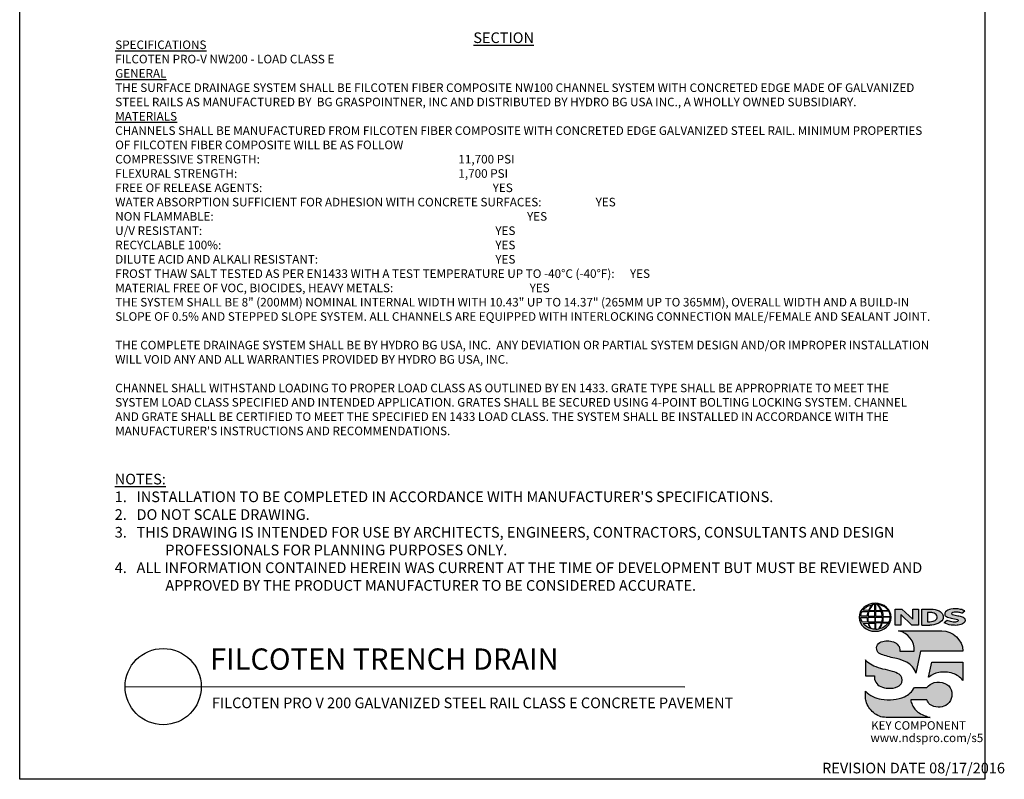
# Model space of a CAD drawing. Units: inches. Extents: x 0 to 220, y 0 to 280.
# Drawn here: x 0 to 220, y 0 to 170 of the extents above; entities that cross this region are included whole.
import ezdxf

# ---------------------------------------------------------------- set-up
doc = ezdxf.new("R2010")
doc.units = ezdxf.units.IN
doc.header["$LTSCALE"] = 10
doc.header["$MEASUREMENT"] = 0
for name, color, linetype in [('588-LOGO$0$CADdetails-7-VERYFINE', 7, 'CONTINUOUS'), ('588-LOGO$0$CADdetails-9-EXTRAFINE', 9, 'CONTINUOUS'), ('588-LOGO$0$FRAME', 7, 'CONTINUOUS'), ('CADdetails-1-FINE', 1, 'CONTINUOUS'), ('CADdetails-2-FINELIGHT', 2, 'CONTINUOUS'), ('CADdetails-7-VERYFINE', 7, 'CONTINUOUS')]:
    doc.layers.add(name, color=color, linetype=linetype)
doc.styles.add('588-LOGO$0$588-LOGO$0$CADdetails-NOTES', font='ARIALN.TTF', dxfattribs={"height": 2.38})
doc.styles.add('588-LOGO$0$CADdetails-NOTES', font='ARIALN.TTF', dxfattribs={"height": 2.38})
doc.styles.add('CADdetails-DETAILTITLE', font='ARIALN.TTF', dxfattribs={"height": 4.77})
doc.styles.add('CADdetails-NOTES', font='ARIALN.TTF', dxfattribs={"height": 2.38})

msp = doc.modelspace()

# ---------------------------------------------------------------- hatches: boundary and pattern name
at = {"layer": '588-LOGO$0$CADdetails-9-EXTRAFINE', "true_color": 0x000000}
h = msp.add_hatch(color=18, dxfattribs=at)
h.set_gradient(color2=(0, 0, 0), tint=1)
edge = h.paths.add_edge_path()
edge.add_ellipse((191.453, 36.256), major_axis=(-3.594, -0.015), ratio=0.8729974, start_angle=0, end_angle=360, ccw=False)
h.paths.add_polyline_path([(189.857, 36.517, -0.0827758), (190.058, 37.541), (191.394, 37.567), (191.395, 36.499)], flags=16)
h.paths.add_polyline_path([(191.396, 36.263), (191.394, 35.19), (189.964, 35.198, -0.0453127), (189.861, 36.23)], flags=16)
h.paths.add_polyline_path([(191.526, 36.266), (193.03, 36.285, -0.0524513), (192.916, 35.174), (191.541, 35.19)], flags=16)
h.paths.add_polyline_path([(191.54, 36.498), (191.54, 37.566), (192.81, 37.584, -0.0652834), (193.031, 36.476)], flags=16)
h.paths.add_polyline_path([(189.687, 36.517), (188.222, 36.523, -0.1362015), (188.544, 37.531), (189.887, 37.539, 0.1026492)], flags=16)
h.paths.add_polyline_path([(189.671, 36.225, 0.0926452), (189.801, 35.209), (188.573, 35.197, -0.1270762), (188.233, 36.209)], flags=16)
h.paths.add_polyline_path([(190.144, 37.808, -0.0806009), (190.92, 39.091, -0.0434261), (191.415, 39.164), (191.402, 37.788)], flags=16)
h.paths.add_polyline_path([(191.395, 34.957), (191.395, 33.615, -0.0855151), (190.594, 33.728, -0.098155), (190.035, 34.921)], flags=16)
h.paths.add_polyline_path([(191.539, 37.789), (191.536, 39.164, -0.0792148), (191.953, 39.13, -0.0929725), (192.758, 37.775)], flags=16)
h.paths.add_polyline_path([(191.542, 34.961), (192.895, 34.991, -0.0979948), (192.244, 33.66, -0.0638519), (191.519, 33.614)], flags=16)
h.paths.add_polyline_path([(189.994, 37.809), (188.737, 37.822, -0.1818751), (190.849, 39.081, 0.1088447)], flags=16)
h.paths.add_polyline_path([(189.877, 34.921, 0.1021332), (190.499, 33.744, -0.1542532), (188.757, 34.904)], flags=16)
h.paths.add_polyline_path([(193.202, 36.296), (194.848, 36.313, -0.1293719), (194.518, 35.144), (193.078, 35.175, 0.0878625)], flags=16)
h.paths.add_polyline_path([(193.204, 36.476, 0.0968513), (192.988, 37.596), (194.526, 37.631, -0.1274706), (194.861, 36.458)], flags=16)
h.paths.add_polyline_path([(192.919, 37.779, 0.1190602), (192.01, 39.12, -0.2129148), (194.427, 37.759)], flags=16)
h.paths.add_polyline_path([(193.045, 34.985), (194.434, 35.012, -0.1786281), (192.339, 33.665, 0.1184119)], flags=16)
for points in [[(197.219, 36.859), (199.678, 34.526), (201.136, 34.526), (201.136, 38.085), (199.866, 38.085), (199.866, 35.824), (197.432, 38.094), (195.939, 38.094), (195.939, 34.496), (197.219, 34.496)], [(209.951, 36.614, -0.02118), (208.755, 36.869, -0.5838435), (208.616, 37.194, -0.1782913), (209.104, 37.419, -0.0722496), (210.023, 37.401, -0.0657892), (210.846, 37.181), (211.543, 37.67, 0.0678911), (210.589, 38.038, 0.1159405), (208.393, 38.085, 0.1438967), (207.203, 37.468, 0.4927423), (207.397, 36.407, 0.0955469), (208.495, 36.06, -0.0107658), (209.916, 35.741, -0.5482684), (210.027, 35.481, -0.219016), (209.67, 35.252, -0.1255851), (208.625, 35.229, -0.0543568), (207.573, 35.572), (206.882, 35.035, 0.1065309), (208.436, 34.526, 0.0088166), (209.489, 34.447, 0.0667946), (210.621, 34.657, 0.1309042), (211.374, 35.076, 0.3474823), (211.559, 35.874, 0.1673751), (210.934, 36.362, 0.0446074)]]:
    msp.add_hatch(color=18, dxfattribs=at).paths.add_polyline_path(points)
h = msp.add_hatch(color=18, dxfattribs=at)
h.paths.add_polyline_path([(206.581, 36.845, 0.1717214), (205.766, 37.68, 0.1148758), (204.026, 38.085), (201.904, 38.085), (201.904, 34.526), (203.671, 34.526, 0.1229482), (205.501, 34.868, 0.1454546), (206.581, 35.732, 0.2199721)])
h.paths.add_polyline_path([(203.151, 37.348), (203.575, 37.348, -0.038851), (204.105, 37.324, -0.1581502), (205.14, 36.849, -0.2762356), (205.233, 35.913, -0.1665612), (204.403, 35.367, -0.0632796), (203.717, 35.259), (203.151, 35.259)], flags=16)
h = msp.add_hatch(color=18, dxfattribs=at)
h.set_gradient(color2=(0, 0, 0), tint=1)
h.paths.add_polyline_path([(206.372, 33.22), (196.7, 33.22, -0.3684673), (200.222, 28.71), (197.014, 28.71, 0.3308118), (195.559, 30.769, 0.16496), (192.834, 30.754, 0.4997747), (192.045, 28.447, 0.1282086), (193.155, 27.855, 0.0185734), (196.213, 27.006, -0.0724997), (198.511, 26.219, -0.215215), (200.592, 23.735), (201.606, 28.714), (211.107, 28.714, 0.3998151)])
h = msp.add_hatch(color=18, dxfattribs=at)
h.set_gradient(color2=(0, 0, 0), tint=1)
h.paths.add_polyline_path([(196.81, 23.515, 0.0718283), (195.346, 24.135, 0.0138935), (193.204, 24.68, -0.0267936), (191.178, 25.336, -0.0734575), (189.735, 26.238, -0.0500592), (189.29, 26.706), (189.29, 23.153), (191.275, 23.153, 0.1424845), (191.62, 21.734, 0.1532234), (192.706, 20.737, 0.0942127), (194.367, 20.371, 0.1145846), (196.534, 20.747, 0.1969757), (197.432, 21.66, 0.3642652)])
h = msp.add_hatch(color=18, dxfattribs=at)
h.set_gradient(color2=(0, 0, 0), tint=1)
h.paths.add_polyline_path([(211.109, 26.245), (204.111, 26.245), (203.417, 22.896), (203.473, 22.853, -0.1488309), (205.671, 23.898, -0.1160629), (208.818, 23.701, -0.1487451), (211.109, 22.117)])
h = msp.add_hatch(color=18, dxfattribs=at)
h.set_gradient(color2=(0, 0, 0), tint=1)
h.paths.add_polyline_path([(199.748, 16.658, -0.0805348), (199.413, 17.786), (203.011, 17.786, 0.1374717), (203.715, 16.779, 0.1548129), (205.544, 16.131, 0.1323216), (207.263, 16.533, 0.1832443), (208.499, 18.096, 0.1683539), (208.46, 20.001, 0.2115865), (207.063, 21.471, 0.1519348), (204.697, 21.632, 0.1724108), (203.048, 20.548), (200.257, 20.548, -0.1585086), (198.03, 18.476, -0.0798414), (195.523, 17.835, -0.0662551), (192.791, 17.946, -0.061714), (190.949, 18.525, -0.0997709), (189.292, 19.737), (189.292, 18.558, 0.0894757), (189.439, 17.467, 0.1588351), (191.095, 14.927, 0.1837175), (193.898, 13.861), (203.76, 13.861, -0.0236278), (202.64, 14.186, -0.0592859), (201.303, 14.869, -0.072137), (200.353, 15.711, -0.0788748)])

# ---------------------------------------------------------------- linework, layer by layer
at = {"layer": '588-LOGO$0$CADdetails-9-EXTRAFINE', "color": 18, "true_color": 0x000000}
msp.add_line((201.904, 34.526), (203.671, 34.526), dxfattribs=at)
for points in [[(188.222, 36.523, -0.1362015), (188.544, 37.531), (189.887, 37.539, 0.1026492), (189.687, 36.517), (188.222, 36.523)], [(189.994, 37.809), (188.737, 37.822, -0.1818751), (190.849, 39.081, 0.1088447), (189.994, 37.809, 2.1431318)], [(189.857, 36.517), (191.395, 36.499), (191.394, 37.567), (190.058, 37.541, 0.0827758), (189.857, 36.517, 1.1133436)], [(190.144, 37.808), (191.402, 37.788), (191.415, 39.164, 0.0434261), (190.92, 39.091, 0.0806009), (190.144, 37.808, -20.6612599)], [(191.536, 39.164), (191.539, 37.789), (192.758, 37.775, 0.0929725), (191.953, 39.13, 0.0792148), (191.536, 39.164, -1.8297864)], [(191.54, 37.566), (191.54, 36.498), (193.031, 36.476, 0.0652834), (192.81, 37.584), (191.54, 37.566)], [(192.01, 39.12, -0.1190602), (192.919, 37.779), (194.427, 37.759, 0.2129148), (192.01, 39.12, 0.7029969)], [(192.988, 37.596, -0.0968513), (193.204, 36.476), (194.861, 36.458, 0.1274706), (194.526, 37.631), (192.988, 37.596)], [(201.904, 34.526), (201.904, 38.085), (204.026, 38.085, -0.1148758), (205.766, 37.68, -0.1717214), (206.581, 36.845, -0.2199721), (206.581, 35.732, -0.1454546), (205.501, 34.868, -0.1229482), (203.671, 34.526, 2.6054425)], [(210.846, 37.181), (211.543, 37.67, 0.0678911), (210.589, 38.038, 0.1159405), (208.393, 38.085, 0.1438967), (207.203, 37.468, 0.4927423), (207.397, 36.407, 0.0955469), (208.495, 36.06, -0.0107658), (209.916, 35.741, -0.5482684), (210.027, 35.481, -0.219016), (209.67, 35.252, -0.1255851), (208.625, 35.229, -0.0543568), (207.573, 35.572), (206.882, 35.035)], [(188.233, 36.209), (189.671, 36.225, 0.0926452), (189.801, 35.209), (188.573, 35.197, -0.1270762), (188.233, 36.209, -1.1708614)], [(189.861, 36.23), (191.396, 36.263), (191.394, 35.19), (189.964, 35.198, -0.0453127), (189.861, 36.23, -0.7222767)], [(191.526, 36.266), (193.03, 36.285, -0.0524513), (192.916, 35.174), (191.541, 35.19), (191.526, 36.266)], [(193.078, 35.175), (194.518, 35.144, 0.1293719), (194.848, 36.313), (193.202, 36.296, -0.0878625), (193.078, 35.175, 1.1728599)], [(203.151, 37.348), (203.151, 35.259), (203.717, 35.259, 0.0632796), (204.403, 35.367, 0.1665612), (205.233, 35.913, 0.2762356), (205.14, 36.849, 0.1581502), (204.105, 37.324, 0.038851), (203.575, 37.348), (203.151, 37.348)], [(210.846, 37.181, 0.0657892), (210.023, 37.401, 0.0722496), (209.104, 37.419, 0.1782913), (208.616, 37.194, 0.5838435), (208.755, 36.869, 0.02118), (209.951, 36.614, -0.0446074), (210.934, 36.362, -0.1673751), (211.559, 35.874, -0.3474823), (211.374, 35.076, -0.1309042), (210.621, 34.657, -0.0667946), (209.489, 34.447, -0.0088166), (208.436, 34.526, -0.1065309), (206.882, 35.035, 0.7120007)], [(188.757, 34.904), (189.877, 34.921, 0.1021332), (190.499, 33.744, -0.1542532), (188.757, 34.904, -1.1669671)], [(190.035, 34.921), (191.395, 34.957), (191.395, 33.615, -0.0855151), (190.594, 33.728, -0.098155), (190.035, 34.921, 11.5204229)], [(191.542, 34.961), (191.519, 33.614, 0.0638519), (192.244, 33.66, 0.0979948), (192.895, 34.991), (191.542, 34.961)], [(196.7, 33.22), (206.372, 33.22, -0.3998151), (211.107, 28.714), (201.606, 28.714), (200.592, 23.735, 0.215215), (198.511, 26.219, 0.0724997), (196.213, 27.006, -0.0185734), (193.155, 27.855, -0.1282086), (192.045, 28.447, -0.4997747), (192.834, 30.754, -0.16496), (195.559, 30.769, -0.3308118), (197.014, 28.71), (200.222, 28.71, 0.3684673), (196.7, 33.22, 0.4740235)], [(192.339, 33.665, 0.1184119), (193.045, 34.985), (194.434, 35.012, -0.1786281), (192.339, 33.665, -0.4708282)], [(189.29, 26.706), (189.29, 23.153), (191.275, 23.153, 0.1424845), (191.62, 21.734, 0.1532234), (192.706, 20.737, 0.0942127), (194.367, 20.371, 0.1134178), (196.514, 20.739, 0.2004243), (197.432, 21.66, 0.3642652), (196.81, 23.515, 0.0718283), (195.346, 24.135, 0.0138935), (193.204, 24.68, -0.0267936), (191.178, 25.336, -0.0734575), (189.735, 26.238, -0.0500592), (189.29, 26.706, -1.3197341)], [(203.473, 22.853), (203.417, 22.896), (204.111, 26.245), (211.109, 26.245), (211.109, 22.117, 0.1487451), (208.818, 23.701, 0.1160629), (205.671, 23.898, 0.1488309), (203.473, 22.853, -0.6278072)], [(203.76, 13.861), (193.898, 13.861, -0.1837175), (191.095, 14.927, -0.1588351), (189.439, 17.467, -0.0894757), (189.292, 18.558), (189.292, 19.737, 0.0997709), (190.949, 18.525, 0.061714), (192.791, 17.946, 0.0671152), (195.558, 17.838, 0.0787465), (198.03, 18.476, 0.1585086), (200.257, 20.548), (203.048, 20.548, -0.1724108), (204.697, 21.632, -0.1519348), (207.063, 21.471, -0.2115865), (208.46, 20.001, -0.1683539), (208.499, 18.096, -0.1832443), (207.263, 16.533, -0.1323216), (205.544, 16.131, -0.1548129), (203.715, 16.779, -0.1374717), (203.011, 17.786), (199.413, 17.786, 0.0805348), (199.748, 16.658, 0.0788748), (200.353, 15.711, 0.072137), (201.303, 14.869, 0.0592859), (202.64, 14.186, 0.0236278), (203.76, 13.861, 1.3662751)]]:
    msp.add_lwpolyline(points, format="xyb", dxfattribs=at)
msp.add_lwpolyline([(195.939, 34.496), (195.939, 38.094), (197.432, 38.094), (199.866, 35.824), (199.866, 38.085), (201.136, 38.085), (201.136, 34.526), (199.678, 34.526), (197.219, 36.859), (197.219, 34.496), (195.939, 34.496)], dxfattribs=at)
at = {"layer": '588-LOGO$0$CADdetails-9-EXTRAFINE', "color": 18, "true_color": 0x000000, "extrusion": (0, 0, -1)}
msp.add_ellipse((191.453, 36.256), major_axis=(-3.594, -0.015), ratio=0.8729974, start_param=-1.5707963, end_param=4.712389, dxfattribs=at)
at = {"layer": '588-LOGO$0$FRAME'}
for p, q in [((0, 0), (0, 280)), ((216, 280), (216, 0)), ((216, 0), (0, 0))]:
    msp.add_line(p, q, dxfattribs=at)
at = {"layer": 'CADdetails-2-FINELIGHT'}
msp.add_line((23.594, 20.747), (148.881, 20.725), dxfattribs=at)
msp.add_circle((32.121, 20.747), 8.527, dxfattribs=at)

# ---------------------------------------------------------------- texts
at = {"layer": '588-LOGO$0$CADdetails-7-VERYFINE', "style": '588-LOGO$0$CADdetails-NOTES'}
msp.add_text('REVISION DATE 08/17/2016', height=2.38, dxfattribs=at).set_placement((179.583, 1.325))
at = {"layer": '588-LOGO$0$CADdetails-9-EXTRAFINE', "color": 18, "true_color": 0x000000, "style": '588-LOGO$0$588-LOGO$0$CADdetails-NOTES'}
for s, p in [('KEY COMPONENT', (190.562, 11.099)), ('www.ndspro.com/s5', (190.417, 8.328))]:
    msp.add_text(s, height=1.9, dxfattribs=at).set_placement(p)
at = {"layer": 'CADdetails-1-FINE', "insert": (43.029, 18.294), "char_height": 2.38, "width": 150.39897, "attachment_point": 1, "style": 'CADdetails-NOTES'}
msp.add_mtext('\\A1;\\pt102.34;FILCOTEN PRO V 200 GALVANIZED STEEL RAIL CLASS E CONCRETE PAVEMENT', dxfattribs=at)
at = {"layer": 'CADdetails-2-FINELIGHT', "insert": (108.313, 167.164), "char_height": 2.38, "attachment_point": 2, "style": 'CADdetails-NOTES'}
msp.add_mtext_dynamic_manual_height_columns('{\\LSECTION}', width=36.94366, gutter_width=11.9, heights=[0], dxfattribs=at)
at = {"layer": 'CADdetails-2-FINELIGHT', "insert": (42.61, 23.028), "char_height": 4.77, "width": 152.14854, "attachment_point": 7, "style": 'CADdetails-DETAILTITLE'}
msp.add_mtext('FILCOTEN TRENCH DRAIN', dxfattribs=at)
at = {"layer": 'CADdetails-7-VERYFINE', "style": 'CADdetails-NOTES'}
for s, insert, char_height, width, attachment_point in [('{\\fArial Narrow|b1|i0|c0|p34;\\LSPECIFICATIONS\\P}FILCOTEN PRO-V NW200 - LOAD CLASS E{\\L\\P\\fArial Narrow|b1|i0|c0|p34;GENERAL \\P}THE SURFACE DRAINAGE SYSTEM SHALL BE FILCOTEN FIBER COMPOSITE NW100 CHANNEL SYSTEM WITH CONCRETED EDGE MADE OF GALVANIZED STEEL RAILS AS MANUFACTURED BY  BG GRASPOINTNER, INC AND DISTRIBUTED BY HYDRO BG USA INC., A WHOLLY OWNED SUBSIDIARY.\\P{\\fArial Narrow|b1|i0|c0|p34;\\LMATERIALS\\l\\P}CHANNELS SHALL BE MANUFACTURED FROM FILCOTEN FIBER COMPOSITE WITH CONCRETED EDGE GALVANIZED STEEL RAIL. MINIMUM PROPERTIES OF FILCOTEN FIBER COMPOSITE WILL BE AS FOLLOW\\PCOMPRESSIVE STRENGTH:  ^I^I          ^I^I^I^I ^I^I^I^I^I11,700 PSI                         \\PFLEXURAL STRENGTH:            ^I^I         ^I^I^I^I^I      ^I^I     ^I1,700 PSI                           \\PFREE OF RELEASE AGENTS:               ^I                     ^I^I^I^I^I^I^IYES\\PWATER ABSORPTION SUFFICIENT FOR ADHESION WITH CONCRETE SURFACES:   ^I^I^IYES\\PNON FLAMMABLE:                   ^I ^I                                          ^I^I^I^I^IYES\\PU/V RESISTANT:                   ^I ^I                                          ^I^I^I^I^I^IYES\\PRECYCLABLE 100%:^I                 ^I^I^I                   ^I^I^I^I^I^IYES \\PDILUTE ACID AND ALKALI RESISTANT:                                      ^I^I^I^I^I^IYES\\PFROST THAW SALT TESTED AS PER EN1433 WITH A TEST TEMPERATURE UP TO -40°C (-40°F):^IYES\\PMATERIAL FREE OF VOC, BIOCIDES, HEAVY METALS:             ^I^I^I^I^I^IYES\\P                \\PTHE SYSTEM SHALL BE 8" (200MM) NOMINAL INTERNAL WIDTH WITH 10.43" UP TO 14.37" (265MM UP TO 365MM), OVERALL WIDTH AND A BUILD-IN SLOPE OF 0.5% AND STEPPED SLOPE SYSTEM. ALL CHANNELS ARE EQUIPPED WITH INTERLOCKING CONNECTION MALE/FEMALE AND SEALANT JOINT. \\P\\PTHE COMPLETE DRAINAGE SYSTEM SHALL BE BY HYDRO BG USA, INC.  ANY DEVIATION OR PARTIAL SYSTEM DESIGN AND/OR IMPROPER INSTALLATION WILL VOID ANY AND ALL WARRANTIES PROVIDED BY HYDRO BG USA, INC.\\P\\PCHANNEL SHALL WITHSTAND LOADING TO PROPER LOAD CLASS AS OUTLINED BY EN 1433. GRATE TYPE SHALL BE APPROPRIATE TO MEET THE SYSTEM LOAD CLASS SPECIFIED AND INTENDED APPLICATION. GRATES SHALL BE SECURED USING 4-POINT BOLTING LOCKING SYSTEM. CHANNEL AND GRATE SHALL BE CERTIFIED TO MEET THE SPECIFIED EN 1433 LOAD CLASS. THE SYSTEM SHALL BE INSTALLED IN ACCORDANCE WITH THE MANUFACTURER\'S INSTRUCTIONS AND RECOMMENDATIONS.', (21.38, 165.349), 1.92, 182.57934, 1), ("\\pt11.9,14.28;{\\LNOTES:\\A1;\\l\\P1\\A0;\\C7;.}   INSTALLATION TO BE COMPLETED IN ACCORDANCE WITH MANUFACTURER'S SPECIFICATIONS. \\P\\ptz;2.   DO NOT SCALE DRAWING.\\P\\pi-4.76,l4.76;3.   THIS DRAWING IS INTENDED FOR USE BY ARCHITECTS, ENGINEERS, CONTRACTORS, CONSULTANTS AND DESIGN PROFESSIONALS FOR PLANNING PURPOSES ONLY. \\P4.   ALL INFORMATION CONTAINED HEREIN WAS CURRENT AT THE TIME OF DEVELOPMENT BUT MUST BE REVIEWED AND APPROVED BY THE PRODUCT MANUFACTURER TO BE CONSIDERED ACCURATE.", (21.268, 42.196), 2.38, 181.07907, 7)]:
    msp.add_mtext(s, dxfattribs=dict(at, insert=insert, char_height=char_height, width=width, attachment_point=attachment_point))

doc.saveas('drawing.dxf')
